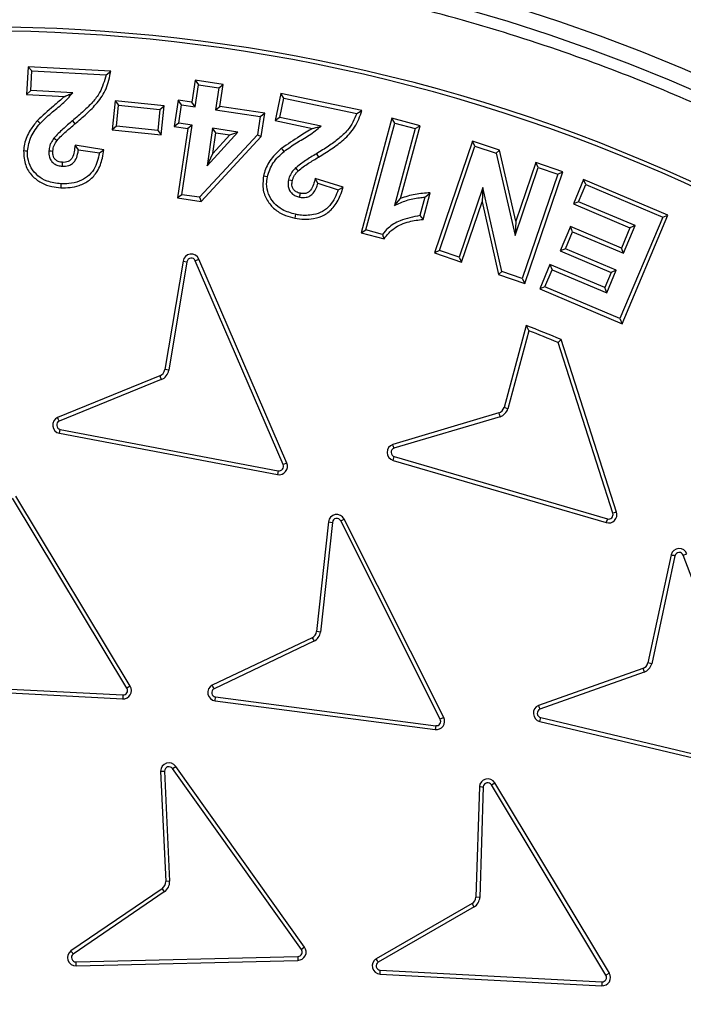
# Model space of a CAD drawing. Units: millimetres. Extents: x 0 to 10668, y 0 to 7544.
# Drawn here: x 3925 to 4044, y 1370 to 1546 of the extents above; entities that cross this region are included whole.
import ezdxf

# ---------------------------------------------------------------- set-up
doc = ezdxf.new("R2010")
doc.units = ezdxf.units.MM

msp = doc.modelspace()

# ---------------------------------------------------------------- linework, layer by layer
at = {"color": 7, "linetype": 'Continuous', "lineweight": 25}
for p, q in [((3926.15, 1537.88), (3925.89, 1532.94)), ((3926.82, 1537.14), (3926.15, 1537.88)), ((3940.99, 1537.1), (3926.15, 1537.88)), ((3926.63, 1533.61), (3926.82, 1537.14)), ((3926.82, 1537.14), (3940.14, 1536.44)), ((3940.14, 1536.44), (3940.99, 1537.1)), ((3956.12, 1535.48), (3955.53, 1531.53)), ((3956.12, 1535.48), (3956.71, 1534.67)), ((3961.16, 1534.72), (3956.12, 1535.48)), ((3956.12, 1530.72), (3956.71, 1534.67)), ((3956.71, 1534.67), (3960.36, 1534.13)), ((3960.36, 1534.13), (3961.16, 1534.72)), ((3960.57, 1530.77), (3961.16, 1534.72)), ((3926.63, 1533.61), (3925.89, 1532.94)), ((3925.89, 1532.94), (3932.73, 1532.59)), ((3934.18, 1533.22), (3926.63, 1533.61)), ((3960.36, 1534.13), (3959.77, 1530.18)), ((3971.48, 1533.09), (3970.47, 1528.25)), ((3972.03, 1532.26), (3971.48, 1533.09)), ((3986.04, 1530.05), (3971.48, 1533.09)), ((3941.77, 1531.76), (3941.25, 1526.59)), ((3941.77, 1531.76), (3942.4, 1530.99)), ((3950.57, 1530.88), (3941.77, 1531.76)), ((3953.09, 1531.89), (3952.39, 1527.19)), ((3953.68, 1531.09), (3953.09, 1531.89)), ((3955.53, 1531.53), (3953.09, 1531.89)), ((3953.19, 1527.78), (3953.68, 1531.09)), ((3953.68, 1531.09), (3956.12, 1530.72)), ((3956.12, 1530.72), (3955.53, 1531.53)), ((3971.3, 1528.79), (3972.03, 1532.26)), ((3972.03, 1532.26), (3985.1, 1529.53)), ((3942.02, 1527.22), (3942.4, 1530.99)), ((3942.4, 1530.99), (3949.79, 1530.25)), ((3949.79, 1530.25), (3949.42, 1526.49)), ((3949.79, 1530.25), (3950.57, 1530.88)), ((3950.05, 1525.71), (3950.57, 1530.88)), ((3959.77, 1530.18), (3960.57, 1530.77)), ((3959.77, 1530.18), (3967.8, 1528.98)), ((3968.61, 1529.57), (3960.57, 1530.77)), ((3967.8, 1528.98), (3968.61, 1529.57)), ((3967.98, 1525.36), (3968.61, 1529.57)), ((3985.1, 1529.53), (3986.04, 1530.05)), ((3934.12, 1528.19), (3934.57, 1527.65)), ((3953.19, 1527.78), (3952.39, 1527.19)), ((3955.62, 1527.41), (3953.19, 1527.78)), ((3967.8, 1528.98), (3967.31, 1525.68)), ((3971.3, 1528.79), (3970.47, 1528.25)), ((3970.47, 1528.25), (3977.18, 1526.85)), ((3978.71, 1527.25), (3971.3, 1528.79)), ((3991.43, 1528.65), (3985.89, 1508.12)), ((3986.76, 1508.62), (3991.93, 1527.79)), ((3991.93, 1527.79), (3991.43, 1528.65)), ((3996.46, 1527.3), (3991.43, 1528.65)), ((3991.93, 1527.79), (3995.59, 1526.8)), ((3942.02, 1527.22), (3941.25, 1526.59)), ((3941.25, 1526.59), (3950.05, 1525.71)), ((3949.42, 1526.49), (3942.02, 1527.22)), ((3949.42, 1526.49), (3950.05, 1525.71)), ((3952.39, 1527.19), (3954.82, 1526.82)), ((3954.82, 1526.82), (3952.96, 1514.36)), ((3953.76, 1514.95), (3955.62, 1527.41)), ((3955.62, 1527.41), (3954.82, 1526.82)), ((3959.27, 1526.87), (3958.27, 1520.15)), ((3958.27, 1520.15), (3963.79, 1526.19)), ((3963.79, 1526.19), (3959.27, 1526.87)), ((3959.86, 1526.07), (3959.27, 1526.87)), ((3959.31, 1522.34), (3959.86, 1526.07)), ((3959.86, 1526.07), (3962.37, 1525.69)), ((3962.37, 1525.69), (3963.79, 1526.19)), ((3995.59, 1526.8), (3991.87, 1513.01)), ((3992.94, 1514.28), (3996.46, 1527.3)), ((3995.59, 1526.8), (3996.46, 1527.3)), ((3967.31, 1525.68), (3956.92, 1514.48)), ((3957.19, 1513.73), (3967.98, 1525.36)), ((3962.37, 1525.69), (3959.31, 1522.34)), ((3967.31, 1525.68), (3967.98, 1525.36)), ((4005.88, 1524.57), (3999.06, 1504.52)), ((4006.32, 1523.68), (4005.88, 1524.57)), ((4010.72, 1522.93), (4005.88, 1524.57)), ((3939.78, 1523.02), (3934.58, 1523.81)), ((3935.19, 1523), (3938.95, 1522.43)), ((3938.95, 1522.43), (3939.78, 1523.02)), ((3958.27, 1520.15), (3959.31, 1522.34)), ((3999.95, 1504.96), (4006.32, 1523.68)), ((4006.32, 1523.68), (4010.12, 1522.39)), ((4010.12, 1522.39), (4010.72, 1522.93)), ((4010.12, 1522.39), (4013.51, 1507.61)), ((4013.64, 1510.19), (4010.72, 1522.93)), ((4017.23, 1520.72), (4013.64, 1510.19)), ((4017.67, 1519.82), (4017.23, 1520.72)), ((4022.07, 1519.07), (4017.23, 1520.72)), ((4013.51, 1507.61), (4017.67, 1519.82)), ((4015.25, 1499.01), (4022.07, 1519.07)), ((4017.67, 1519.82), (4021.18, 1518.63)), ((4021.18, 1518.63), (4022.07, 1519.07)), ((3978.15, 1516.99), (3977.68, 1517.88)), ((3982.69, 1516.3), (3977.68, 1517.88)), ((3978.15, 1516.99), (3981.78, 1515.85)), ((4021.18, 1518.63), (4014.81, 1499.9)), ((4025.8, 1517.67), (4023.96, 1513.31)), ((4026.18, 1516.75), (4025.8, 1517.67)), ((4040.93, 1511.28), (4025.8, 1517.67)), ((3981.78, 1515.85), (3982.69, 1516.3)), ((3997, 1510.53), (3998.28, 1515.28)), ((4007.72, 1516.27), (4003.47, 1503.76)), ((4007.72, 1516.27), (4007.58, 1513.67)), ((4011.13, 1501.15), (4007.72, 1516.27)), ((4024.88, 1513.69), (4026.18, 1516.75)), ((4026.18, 1516.75), (4040, 1510.91)), ((3953.76, 1514.95), (3952.96, 1514.36)), ((3952.96, 1514.36), (3957.19, 1513.73)), ((3956.92, 1514.48), (3953.76, 1514.95)), ((3956.92, 1514.48), (3957.19, 1513.73)), ((3991.87, 1513.01), (3992.94, 1514.28)), ((3997.34, 1514.51), (3996.45, 1511.19)), ((4003.91, 1502.87), (4007.58, 1513.67)), ((4007.58, 1513.67), (4010.53, 1500.61)), ((4024.88, 1513.69), (4023.96, 1513.31)), ((4035.04, 1509.4), (4024.88, 1513.69)), ((4023.96, 1513.31), (4034.11, 1509.02)), ((3996.45, 1511.19), (3997, 1510.53)), ((4013.64, 1510.19), (4013.51, 1507.61)), ((4040, 1510.91), (4032.32, 1492.74)), ((4032.7, 1491.81), (4040.93, 1511.28)), ((4040, 1510.91), (4040.93, 1511.28)), ((3985.89, 1508.12), (3986.76, 1508.62)), ((3985.89, 1508.12), (3990.01, 1507.01)), ((3989.73, 1507.82), (3986.76, 1508.62)), ((4023.45, 1509.23), (4021.6, 1504.87)), ((4022.53, 1505.24), (4023.82, 1508.3)), ((4023.82, 1508.3), (4023.45, 1509.23)), ((4032.57, 1505.37), (4023.45, 1509.23)), ((4023.82, 1508.3), (4032.95, 1504.45)), ((4034.11, 1509.02), (4032.57, 1505.37)), ((4032.95, 1504.45), (4035.04, 1509.4)), ((4035.04, 1509.4), (4034.11, 1509.02)), ((3999.95, 1504.96), (3999.06, 1504.52)), ((4003.47, 1503.76), (3999.95, 1504.96)), ((4022.53, 1505.24), (4021.6, 1504.87)), ((4021.6, 1504.87), (4030.73, 1501.01)), ((4031.65, 1501.39), (4022.53, 1505.24)), ((4032.95, 1504.45), (4032.57, 1505.37)), ((3953.96, 1503.04), (3950.7, 1483.59)), ((3954.65, 1502.92), (3951.39, 1483.48)), ((3953.96, 1503.04), (3954.65, 1502.92)), ((3956.16, 1503.1), (3956.81, 1503.38)), ((3971.92, 1466.55), (3956.16, 1503.1)), ((3972.57, 1466.83), (3956.81, 1503.38)), ((3999.06, 1504.52), (4003.91, 1502.87)), ((4003.47, 1503.76), (4003.91, 1502.87)), ((4011.13, 1501.15), (4010.53, 1500.61)), ((4014.81, 1499.9), (4011.13, 1501.15)), ((4019.77, 1502.43), (4017.93, 1498.05)), ((4018.85, 1498.43), (4020.15, 1501.5)), ((4019.77, 1502.43), (4020.15, 1501.5)), ((4029.58, 1498.28), (4019.77, 1502.43)), ((4020.15, 1501.5), (4029.95, 1497.36)), ((4029.95, 1497.36), (4031.65, 1501.39)), ((4031.65, 1501.39), (4030.73, 1501.01)), ((4010.53, 1500.61), (4015.25, 1499.01)), ((4014.81, 1499.9), (4015.25, 1499.01)), ((4030.73, 1501.01), (4029.58, 1498.28)), ((4018.85, 1498.43), (4017.93, 1498.05)), ((4017.93, 1498.05), (4032.7, 1491.81)), ((4032.32, 1492.74), (4018.85, 1498.43)), ((4029.95, 1497.36), (4029.58, 1498.28)), ((4032.32, 1492.74), (4032.7, 1491.81)), ((4015.5, 1491.49), (4011.54, 1476.77)), ((4015.98, 1490.55), (4012.22, 1476.57)), ((4015.5, 1491.49), (4015.98, 1490.55)), ((4021.22, 1488.44), (4021.79, 1488.96)), ((4031.71, 1458.04), (4021.79, 1488.96)), ((4031.04, 1457.83), (4021.22, 1488.44)), ((3951.39, 1483.48), (3950.7, 1483.59)), ((3949.78, 1482.45), (3931.45, 1475.01)), ((3950.05, 1481.8), (3931.73, 1474.36)), ((3949.78, 1482.45), (3950.05, 1481.8)), ((4012.22, 1476.57), (4011.54, 1476.77)), ((4010.6, 1475.81), (3991.57, 1470.15)), ((4010.82, 1475.14), (3991.79, 1469.48)), ((3931.79, 1472.17), (3931.93, 1472.86)), ((3931.93, 1472.86), (3971.04, 1465.45)), ((3931.79, 1472.17), (3970.91, 1464.76)), ((3991.64, 1467.29), (3991.84, 1467.97)), ((3991.84, 1467.97), (4030.06, 1456.82)), ((3972.57, 1466.83), (3971.92, 1466.55)), ((3991.64, 1467.29), (4029.86, 1456.14)), ((3971.04, 1465.45), (3970.91, 1464.76)), ((3943.89, 1426.44), (3923.35, 1460.53)), ((3944.49, 1426.8), (3923.96, 1460.9)), ((4031.71, 1458.04), (4031.04, 1457.83)), ((3980.04, 1456.26), (3977.91, 1436.59)), ((3980.74, 1456.18), (3978.6, 1436.5)), ((3980.04, 1456.26), (3980.74, 1456.18)), ((3982.25, 1456.45), (3982.88, 1456.77)), ((4000.09, 1420.87), (3982.25, 1456.45)), ((4000.72, 1421.19), (3982.88, 1456.77)), ((4030.06, 1456.82), (4029.86, 1456.14)), ((4041.49, 1450.38), (4037.32, 1430.97)), ((4042.18, 1450.21), (4038.01, 1430.8)), ((4043.68, 1450.28), (4044.34, 1450.53)), ((4057.77, 1413.04), (4043.68, 1450.28)), ((3978.6, 1436.5), (3977.91, 1436.59)), ((3977.13, 1435.5), (3959.19, 1426.98)), ((3977.44, 1434.87), (3959.51, 1426.35)), ((4038.01, 1430.8), (4037.32, 1430.97)), ((4036.44, 1429.96), (4017.72, 1423.33)), ((4036.69, 1429.3), (4017.97, 1422.67)), ((3903.41, 1427.31), (3943.17, 1425.23)), ((3903.37, 1426.6), (3943.13, 1424.53)), ((3943.17, 1425.23), (3943.13, 1424.53)), ((3944.49, 1426.8), (3943.89, 1426.44)), ((3959.7, 1424.17), (3959.79, 1424.87)), ((3959.7, 1424.17), (3999.18, 1419.02)), ((3959.79, 1424.87), (3999.27, 1419.72)), ((4000.72, 1421.19), (4000.09, 1420.87)), ((4017.94, 1420.48), (4018.1, 1421.17)), ((4017.94, 1420.48), (4056.67, 1411.3)), ((4018.1, 1421.17), (4056.84, 1411.99)), ((3999.27, 1419.72), (3999.18, 1419.02)), ((3949.93, 1411.55), (3950.85, 1391.78)), ((3950.64, 1411.56), (3951.55, 1391.82)), ((3952.08, 1412.01), (3952.65, 1412.42)), ((3975.19, 1379.59), (3952.08, 1412.01)), ((3975.76, 1380), (3952.65, 1412.42)), ((4009.28, 1409.09), (4009.88, 1409.46)), ((4030.42, 1375.34), (4009.88, 1409.46)), ((4007.1, 1408.8), (4006.48, 1388.95)), ((4007.81, 1408.76), (4007.19, 1388.92)), ((4029.81, 1374.98), (4009.28, 1409.09)), ((3951.55, 1391.82), (3950.85, 1391.78)), ((3950.19, 1390.48), (3933.84, 1379.34)), ((3950.59, 1389.89), (3934.25, 1378.76)), ((3950.19, 1390.48), (3950.59, 1389.89)), ((4007.19, 1388.92), (4006.48, 1388.95)), ((4005.79, 1387.8), (3988.57, 1377.93)), ((4006.16, 1387.2), (3988.94, 1377.32)), ((3975.76, 1380), (3975.19, 1379.59)), ((3934.76, 1377.34), (3974.56, 1378.34)), ((3934.77, 1376.64), (3974.57, 1377.63)), ((3974.56, 1378.34), (3974.57, 1377.63)), ((3934.77, 1376.64), (3934.76, 1377.34)), ((3989.29, 1375.16), (3989.33, 1375.87)), ((3989.33, 1375.87), (4029.09, 1373.78)), ((3989.29, 1375.16), (4029.05, 1373.07)), ((4030.42, 1375.34), (4029.81, 1374.98)), ((4029.09, 1373.78), (4029.05, 1373.07))]:
    msp.add_line(p, q, dxfattribs=at)
at = {"color": 7, "linetype": 'Continuous', "lineweight": 25, "flags": 128}
for points in [[(3928.33, 1527.73), (3928.07, 1527.96), (3927.8, 1528.2)], [(3930.8, 1525.11), (3931.08, 1524.9), (3931.36, 1524.68)], [(3926.06, 1522.75), (3925.71, 1522.77), (3925.36, 1522.79)], [(3929.89, 1522.82), (3930.29, 1522.8), (3930.6, 1522.78)], [(3935.19, 1523), (3934.88, 1523.41), (3934.58, 1523.81)], [(3972.08, 1522.72), (3971.86, 1522.99), (3971.63, 1523.26)], [(3977.88, 1522.28), (3978.06, 1521.98), (3978.24, 1521.68)], [(3932.32, 1520.05), (3932.34, 1520.45), (3932.36, 1520.76)], [(3974.12, 1519.74), (3974.36, 1519.49), (3974.61, 1519.24)], [(3969.08, 1518.14), (3968.73, 1518.21), (3968.38, 1518.28)], [(3972.87, 1517.62), (3973.28, 1517.53), (3973.56, 1517.47)], [(3932.06, 1516.91), (3932.04, 1516.55), (3932.02, 1516.2)], [(3974.86, 1514.51), (3974.94, 1514.9), (3975, 1515.2)], [(3997.34, 1514.51), (3997.81, 1514.89), (3998.28, 1515.28)], [(3974.12, 1511.43), (3974.05, 1511.09), (3973.98, 1510.74)], [(3989.73, 1507.82), (3989.87, 1507.42), (3990.01, 1507.01)]]:
    msp.add_lwpolyline(points, dxfattribs=at)
at = {"color": 7, "linetype": 'Continuous', "lineweight": 25}
for radius in [400, 399.37, 323.75]:
    msp.add_circle((3917.47, 1239.32), radius, dxfattribs=at)
for centre, radius, start, end in [((3917.47, 1509.32), 795, 146.69756, 139.98289), ((3917.47, 1239.32), 320.91, 3.9373, 270), ((3917.88, 1239.32), 305.71, 63.8157, 115.9879), ((3917.88, 1239.32), 305, 63.943, 115.9879), ((3955.43, 1502.79), 1.5, 23.3212, 170.4858), ((3955.43, 1502.79), 0.795, 23.3212, 170.4858), ((3917.88, 1239.32), 270.41, 67.3994, 68.8367), ((3917.88, 1239.32), 269.7, 67.4686, 68.6699), ((3949.22, 1483.84), 1.5, 292.106, 350.4858), ((3949.22, 1483.84), 2.21, 292.106, 350.4858), ((4010.11, 1477.23), 1.5, 289.1914, 342.3323), ((4010.11, 1477.23), 2.21, 288.7313, 342.7906), ((3932.08, 1473.64), 1.5, 114.7309, 259.0545), ((3932.08, 1473.64), 0.795, 115.7126, 258.9738), ((3992.07, 1468.73), 1.5, 109.1915, 253.5151), ((3992.07, 1468.73), 0.795, 110.1732, 253.4343), ((3971.19, 1466.23), 1.5, 259.0548, 23.5371), ((3971.19, 1466.23), 0.795, 258.9742, 23.6178), ((3981.53, 1456.1), 1.5, 26.6304, 173.795), ((3981.53, 1456.1), 0.795, 26.6304, 173.795), ((4030.28, 1457.58), 1.5, 253.515, 17.9979), ((4030.28, 1457.58), 0.795, 253.4342, 18.0787), ((4042.94, 1450), 1.5, 20.9322, 165.2564), ((4042.94, 1450), 0.795, 21.0129, 164.2749), ((3976.42, 1436.82), 1.5, 298.0411, 351.1762), ((3976.42, 1436.82), 2.21, 297.5808, 351.6353), ((4035.87, 1431.35), 1.5, 292.1263, 345.2599), ((4035.87, 1431.35), 2.21, 291.6662, 345.7194), ((3959.9, 1425.65), 1.5, 118.0403, 262.3639), ((3943.21, 1426.02), 1.5, 266.7953, 31.2778), ((3943.21, 1426.02), 0.795, 266.7145, 31.3585), ((3959.9, 1425.65), 0.795, 119.022, 262.2832), ((4018.29, 1421.94), 1.5, 112.1262, 256.4498), ((4018.29, 1421.94), 0.795, 113.1079, 256.3691), ((3999.38, 1420.51), 1.5, 262.3637, 26.8464), ((3999.38, 1420.51), 0.795, 262.2829, 26.9271), ((3951.43, 1411.55), 1.5, 35.6958, 180.0184), ((3951.43, 1411.55), 0.795, 35.7768, 179.0366), ((4008.6, 1408.68), 1.5, 31.2596, 175.5834), ((4008.6, 1408.68), 0.795, 31.3404, 174.6017), ((3949.35, 1391.72), 1.5, 304.2639, 2.6438), ((3949.35, 1391.72), 2.21, 304.2639, 2.6438), ((4004.99, 1389.07), 1.5, 302.4536, 355.5875), ((4004.99, 1389.07), 2.21, 301.9934, 356.0469), ((3934.74, 1378.14), 1.5, 126.889, 271.2126), ((3974.54, 1379.13), 0.795, 271.1316, 35.7757), ((3974.54, 1379.13), 1.5, 271.2124, 35.695), ((3934.74, 1378.14), 0.795, 127.8708, 271.1319), ((3989.37, 1376.66), 1.5, 122.4536, 266.7772), ((3989.37, 1376.66), 0.795, 123.4353, 266.6964), ((4029.13, 1374.57), 1.5, 266.9931, 31.0437), ((4029.13, 1374.57), 0.795, 266.9931, 31.0437)]:
    msp.add_arc(centre, radius, start, end, dxfattribs=at)
for points, knots in [([(3520.1, 1239.32), (3520.18, 1245.28), (3520.33, 1257.2), (3521.6, 1275.24), (3523.65, 1293.41), (3526.62, 1311.84), (3530.49, 1330.28), (3535.33, 1348.86), (3541.11, 1367.33), (3547.9, 1385.78), (3555.64, 1403.99), (3564.39, 1422), (3574.09, 1439.65), (3584.77, 1456.92), (3596.35, 1473.69), (3608.86, 1489.92), (3622.2, 1505.52), (3636.36, 1520.43), (3651.27, 1534.59), (3666.87, 1547.93), (3683.1, 1560.44), (3699.87, 1572.02), (3717.14, 1582.7), (3734.79, 1592.4), (3752.8, 1601.15), (3771.87, 1609.26), (3792.04, 1616.6), (3813.18, 1622.97), (3834.36, 1628.1), (3855.43, 1632.01), (3876.32, 1634.74), (3896.98, 1636.34), (3916.62, 1636.84), (3935.34, 1636.42), (3953.39, 1635.2), (3971.55, 1633.14), (3989.98, 1630.17), (4008.43, 1626.3), (4027, 1621.46), (4045.48, 1615.68), (4063.92, 1608.89), (4082.13, 1601.15), (4100.15, 1592.4), (4117.79, 1582.7), (4135.07, 1572.02), (4151.83, 1560.44), (4168.07, 1547.93), (4183.66, 1534.59), (4198.57, 1520.43), (4212.73, 1505.52), (4226.08, 1489.92), (4238.58, 1473.69), (4250.17, 1456.92), (4260.85, 1439.65), (4270.55, 1422), (4279.3, 1403.99), (4287.4, 1384.92), (4294.74, 1364.75), (4301.12, 1343.61), (4306.25, 1322.43), (4310.16, 1301.36), (4312.87, 1280.47), (4314.53, 1259.81), (4314.74, 1246.13), (4314.84, 1239.32)], [0, 0, 0, 0, 0.01432, 0.028641, 0.043443, 0.058246, 0.073489, 0.088732, 0.104361, 0.119992, 0.135945, 0.1519, 0.168106, 0.184312, 0.20069, 0.217069, 0.233535, 0.250002, 0.266468, 0.282934, 0.299313, 0.315692, 0.331897, 0.348104, 0.364058, 0.380012, 0.397873, 0.415628, 0.433043, 0.450215, 0.467129, 0.483635, 0.5, 0.51432, 0.528641, 0.543443, 0.558246, 0.573489, 0.588732, 0.604361, 0.619992, 0.635945, 0.6519, 0.668106, 0.684312, 0.70069, 0.717069, 0.733535, 0.750002, 0.766468, 0.782934, 0.799313, 0.815692, 0.831897, 0.848104, 0.864058, 0.880012, 0.897873, 0.915628, 0.933043, 0.950215, 0.967129, 0.983635, 1, 1, 1, 1]), ([(4235.62, 1261.22), (4235.18, 1266.57), (4234.28, 1277.31), (4231.88, 1293.46), (4228.66, 1309.72), (4224.51, 1326.06), (4219.42, 1342.41), (4213.38, 1358.66), (4206.35, 1374.79), (4198.37, 1390.66), (4189.41, 1406.24), (4179.51, 1421.38), (4168.69, 1436.05), (4157, 1450.13), (4144.47, 1463.56), (4131.17, 1476.27), (4117.16, 1488.2), (4102.51, 1499.27), (4087.3, 1509.46), (4071.6, 1518.71), (4055.52, 1526.99), (4039.1, 1534.31), (4021.58, 1540.96), (4002.97, 1546.78), (3983.36, 1551.57), (3963.82, 1555.05), (3944.47, 1557.28), (3925.4, 1558.32), (3907.4, 1558.23), (3890.39, 1557.22), (3874.17, 1555.42), (3857.81, 1552.75), (3841.33, 1549.16), (3824.82, 1544.64), (3808.37, 1539.16), (3792, 1532.69), (3775.87, 1525.26), (3759.99, 1516.83), (3744.52, 1507.46), (3729.49, 1497.16), (3715.01, 1485.95), (3701.16, 1473.9), (3688, 1461.04), (3675.6, 1447.45), (3664.03, 1433.18), (3653.33, 1418.33), (3643.54, 1402.96), (3634.71, 1387.17), (3626.84, 1371.02), (3619.59, 1353.74), (3613.13, 1335.34), (3607.67, 1315.9), (3603.52, 1296.49), (3600.63, 1277.23), (3598.93, 1258.21), (3598.4, 1240.22), (3598.83, 1223.18), (3600.07, 1206.9), (3602.18, 1190.46), (3605.19, 1173.88), (3609.15, 1157.22), (3614.06, 1140.59), (3619.96, 1124.01), (3626.84, 1107.63), (3634.71, 1091.47), (3643.54, 1075.68), (3653.33, 1060.31), (3664.03, 1045.46), (3675.6, 1031.2), (3688, 1017.6), (3701.16, 1004.75), (3715.01, 992.69), (3729.49, 981.49), (3744.51, 971.18), (3759.99, 961.81), (3775.87, 953.39), (3792.89, 945.55), (3811.05, 938.46), (3830.29, 932.34), (3849.55, 927.52), (3868.7, 923.97), (3887.65, 921.62), (3905.61, 920.48), (3922.66, 920.32), (3938.96, 921), (3955.47, 922.54), (3972.15, 924.98), (3988.93, 928.37), (4005.72, 932.7), (4022.49, 938.03), (4039.1, 944.34), (4055.52, 951.65), (4071.6, 959.94), (4087.3, 969.19), (4102.51, 979.37), (4117.16, 990.45), (4131.17, 1002.37), (4144.47, 1015.08), (4157, 1028.52), (4168.69, 1042.6), (4179.51, 1057.26), (4189.41, 1072.41), (4198.37, 1087.98), (4206.79, 1104.72), (4214.49, 1122.63), (4221.27, 1141.65), (4226.75, 1160.73), (4230.95, 1179.75), (4234.01, 1198.61), (4235.09, 1211.19), (4235.62, 1217.42)], [0, 0, 0, 0, 0.008215, 0.016497, 0.024975, 0.033577, 0.042296, 0.051177, 0.060109, 0.069217, 0.078361, 0.087605, 0.0969, 0.106237, 0.115614, 0.125001, 0.134388, 0.143765, 0.153102, 0.162397, 0.171641, 0.180786, 0.189894, 0.200313, 0.210612, 0.220785, 0.230677, 0.240417, 0.25, 0.258215, 0.266497, 0.274975, 0.283577, 0.292296, 0.301177, 0.310109, 0.319217, 0.328361, 0.337605, 0.3469, 0.356237, 0.365614, 0.375001, 0.384388, 0.393765, 0.403102, 0.412397, 0.421641, 0.430786, 0.439894, 0.450313, 0.460612, 0.470785, 0.480677, 0.490417, 0.5, 0.508215, 0.516497, 0.524975, 0.533577, 0.542296, 0.551177, 0.560109, 0.569217, 0.578361, 0.587605, 0.5969, 0.606237, 0.615614, 0.625001, 0.634388, 0.643765, 0.653102, 0.662397, 0.671641, 0.680786, 0.689894, 0.700313, 0.710612, 0.720785, 0.730677, 0.740417, 0.75, 0.758215, 0.766497, 0.774975, 0.783577, 0.792296, 0.801177, 0.810109, 0.819217, 0.828361, 0.837605, 0.8469, 0.856237, 0.865614, 0.875001, 0.884388, 0.893765, 0.903102, 0.912397, 0.921641, 0.930786, 0.939894, 0.950313, 0.960612, 0.970785, 0.980677, 0.990417, 1, 1, 1, 1]), ([(3940.14, 1536.44), (3939.84, 1535.34), (3939.35, 1533.54), (3937.72, 1531.49), (3936.05, 1529.84), (3934.8, 1528.77), (3934.12, 1528.19)], [0, 0, 0, 0, 0.323805, 0.52989, 0.741495, 1, 1, 1, 1]), ([(3934.57, 1527.65), (3935.27, 1528.24), (3936.66, 1529.44), (3938.68, 1531.43), (3940.04, 1533.51), (3940.7, 1535.49), (3940.89, 1536.56), (3940.99, 1537.1)], [0, 0, 0, 0, 0.23398, 0.469179, 0.722592, 0.85989, 1, 1, 1, 1]), ([(3928.33, 1527.73), (3928.97, 1528.36), (3930.25, 1529.61), (3932.39, 1531.22), (3933.58, 1532.55), (3934.18, 1533.22)], [0, 0, 0, 0, 0.335291, 0.666751, 1, 1, 1, 1]), ([(3932.73, 1532.59), (3932.99, 1532.69), (3933.52, 1532.89), (3933.96, 1533.11), (3934.18, 1533.22)], [0, 0, 0, 0, 0.499516, 1, 1, 1, 1]), ([(3932.73, 1532.59), (3932.05, 1532), (3930.38, 1530.57), (3928.76, 1529.08), (3927.8, 1528.2)], [0, 0, 0, 0, 0.406581, 1, 1, 1, 1]), ([(3985.1, 1529.53), (3984.9, 1529), (3984.48, 1527.93), (3983.41, 1526.37), (3981.9, 1524.96), (3979.99, 1523.59), (3978.61, 1522.74), (3977.88, 1522.28)], [0, 0, 0, 0, 0.161467, 0.327898, 0.537117, 0.751691, 1, 1, 1, 1]), ([(3978.24, 1521.68), (3979.02, 1522.17), (3980.59, 1523.14), (3982.89, 1524.79), (3984.55, 1526.65), (3985.52, 1528.5), (3985.86, 1529.53), (3986.04, 1530.05)], [0, 0, 0, 0, 0.234338, 0.469781, 0.722665, 0.859935, 1, 1, 1, 1]), ([(3927.8, 1528.2), (3927.37, 1527.66), (3926.36, 1526.42), (3925.53, 1524.52), (3925.4, 1523.21), (3925.36, 1522.79)], [0, 0, 0, 0, 0.343388, 0.791253, 1, 1, 1, 1]), ([(3926.06, 1522.75), (3926.22, 1523.66), (3926.53, 1525.52), (3927.72, 1526.99), (3928.33, 1527.73)], [0, 0, 0, 0, 0.4895402, 1, 1, 1, 1]), ([(3934.12, 1528.19), (3933.83, 1527.94), (3933.25, 1527.46), (3932.11, 1526.47), (3931.32, 1525.65), (3930.8, 1525.11)], [0, 0, 0, 0, 0.250234, 0.500488, 1, 1, 1, 1]), ([(3931.36, 1524.68), (3931.62, 1524.96), (3932.13, 1525.52), (3933.22, 1526.5), (3934.04, 1527.19), (3934.57, 1527.65)], [0, 0, 0, 0, 0.260047, 0.519371, 1, 1, 1, 1]), ([(3977.18, 1526.85), (3976.42, 1526.38), (3974.54, 1525.22), (3972.71, 1523.99), (3971.63, 1523.26)], [0, 0, 0, 0, 0.406149, 1, 1, 1, 1]), ([(3972.08, 1522.72), (3972.81, 1523.25), (3974.26, 1524.29), (3976.64, 1525.55), (3978.02, 1526.68), (3978.71, 1527.25)], [0, 0, 0, 0, 0.33501, 0.666672, 1, 1, 1, 1]), ([(3977.18, 1526.85), (3977.46, 1526.91), (3978.01, 1527.03), (3978.48, 1527.18), (3978.71, 1527.25)], [0, 0, 0, 0, 0.499537, 1, 1, 1, 1]), ([(3930.8, 1525.11), (3930.61, 1524.83), (3930.31, 1524.39), (3929.99, 1523.61), (3929.93, 1523.11), (3929.89, 1522.82)], [0, 0, 0, 0, 0.399204, 0.647609, 1, 1, 1, 1]), ([(3930.6, 1522.78), (3930.65, 1523.11), (3930.76, 1523.8), (3931.16, 1524.38), (3931.36, 1524.68)], [0, 0, 0, 0, 0.482048, 1, 1, 1, 1]), ([(3925.36, 1522.79), (3925.41, 1521.92), (3925.5, 1520.29), (3926.79, 1518.32), (3928.46, 1517.01), (3930.28, 1516.36), (3931.49, 1516.25), (3932.02, 1516.2)], [0, 0, 0, 0, 0.245655, 0.458015, 0.651049, 0.846463, 1, 1, 1, 1]), ([(3932.06, 1516.91), (3931.21, 1517.01), (3929.73, 1517.18), (3927.86, 1518.27), (3926.65, 1519.72), (3926.06, 1521.31), (3926.06, 1522.34), (3926.06, 1522.75)], [0, 0, 0, 0, 0.2721779, 0.4725055, 0.6732316, 0.8684014, 1, 1, 1, 1]), ([(3929.89, 1522.82), (3929.9, 1522.43), (3929.91, 1521.78), (3930.3, 1520.98), (3930.84, 1520.46), (3931.54, 1520.14), (3932.05, 1520.08), (3932.32, 1520.05)], [0, 0, 0, 0, 0.279243, 0.455278, 0.631672, 0.802833, 1, 1, 1, 1]), ([(3932.36, 1520.76), (3932.09, 1520.79), (3931.65, 1520.84), (3931.11, 1521.15), (3930.79, 1521.55), (3930.59, 1522.11), (3930.59, 1522.52), (3930.6, 1522.78)], [0, 0, 0, 0, 0.258963, 0.427331, 0.596559, 0.75254, 1, 1, 1, 1]), ([(3932.02, 1516.2), (3932.58, 1516.2), (3933.69, 1516.2), (3935.46, 1516.58), (3937.24, 1517.46), (3938.78, 1519.19), (3939.47, 1521.18), (3939.69, 1522.52), (3939.78, 1523.02)], [0, 0, 0, 0, 0.14355, 0.286474, 0.466207, 0.647394, 0.868808, 1, 1, 1, 1]), ([(3938.95, 1522.43), (3938.85, 1521.92), (3938.63, 1520.89), (3937.99, 1519.39), (3936.88, 1518.12), (3935.29, 1517.27), (3933.64, 1516.89), (3932.53, 1516.9), (3932.06, 1516.91)], [0, 0, 0, 0, 0.1600279, 0.3190968, 0.4910515, 0.6624378, 0.8581863, 1, 1, 1, 1]), ([(3932.32, 1520.05), (3932.71, 1520.06), (3933.36, 1520.09), (3934.16, 1520.53), (3934.75, 1521.21), (3935.05, 1522.09), (3935.15, 1522.73), (3935.19, 1523)], [0, 0, 0, 0, 0.249462, 0.412204, 0.575585, 0.823006, 1, 1, 1, 1]), ([(3934.58, 1523.81), (3934.54, 1523.43), (3934.45, 1522.66), (3934.21, 1521.74), (3933.79, 1521.15), (3933.35, 1520.88), (3932.86, 1520.75), (3932.52, 1520.75), (3932.36, 1520.76)], [0, 0, 0, 0, 0.270114, 0.536079, 0.650611, 0.765198, 0.886454, 1, 1, 1, 1]), ([(3971.63, 1523.26), (3971.13, 1522.81), (3969.95, 1521.75), (3968.83, 1520), (3968.49, 1518.7), (3968.38, 1518.28)], [0, 0, 0, 0, 0.335107, 0.783953, 1, 1, 1, 1]), ([(3969.08, 1518.14), (3969.36, 1519.01), (3969.8, 1520.34), (3971.02, 1521.77), (3971.73, 1522.4), (3972.08, 1522.72)], [0, 0, 0, 0, 0.488429, 0.741547, 1, 1, 1, 1]), ([(3977.88, 1522.28), (3977.55, 1522.09), (3976.9, 1521.69), (3975.61, 1520.89), (3974.71, 1520.2), (3974.12, 1519.74)], [0, 0, 0, 0, 0.252718, 0.505436, 1, 1, 1, 1]), ([(3974.61, 1519.24), (3974.91, 1519.48), (3975.51, 1519.95), (3976.73, 1520.75), (3977.65, 1521.32), (3978.24, 1521.68)], [0, 0, 0, 0, 0.262286, 0.523992, 1, 1, 1, 1]), ([(3974.12, 1519.74), (3973.89, 1519.5), (3973.43, 1519), (3973.04, 1518.25), (3972.91, 1517.77), (3972.87, 1517.62)], [0, 0, 0, 0, 0.405566, 0.8139541, 1, 1, 1, 1]), ([(3973.56, 1517.47), (3973.61, 1517.65), (3973.75, 1518.15), (3974.14, 1518.74), (3974.49, 1519.11), (3974.61, 1519.24)], [0, 0, 0, 0, 0.263087, 0.752187, 1, 1, 1, 1]), ([(3968.38, 1518.28), (3968.3, 1517.43), (3968.13, 1515.83), (3969.09, 1513.69), (3970.52, 1512.13), (3972.23, 1511.19), (3973.43, 1510.88), (3973.98, 1510.74)], [0, 0, 0, 0, 0.240733, 0.451854, 0.646185, 0.83887, 1, 1, 1, 1]), ([(3974.12, 1511.43), (3973.31, 1511.66), (3971.88, 1512.05), (3970.21, 1513.39), (3969.21, 1515.01), (3968.86, 1516.69), (3969.01, 1517.72), (3969.08, 1518.14)], [0, 0, 0, 0, 0.266918, 0.467807, 0.669065, 0.864135, 1, 1, 1, 1]), ([(3972.87, 1517.62), (3972.82, 1517.22), (3972.72, 1516.56), (3973.02, 1515.69), (3973.48, 1515.11), (3974.12, 1514.7), (3974.6, 1514.57), (3974.86, 1514.51)], [0, 0, 0, 0, 0.2917, 0.467317, 0.643328, 0.813382, 1, 1, 1, 1]), ([(3975, 1515.2), (3974.75, 1515.27), (3974.33, 1515.38), (3973.85, 1515.76), (3973.58, 1516.19), (3973.45, 1516.79), (3973.52, 1517.21), (3973.56, 1517.47)], [0, 0, 0, 0, 0.252717, 0.418666, 0.585434, 0.741041, 1, 1, 1, 1]), ([(3974.86, 1514.51), (3975.25, 1514.46), (3975.89, 1514.39), (3976.75, 1514.7), (3977.41, 1515.28), (3977.86, 1516.08), (3978.06, 1516.71), (3978.15, 1516.99)], [0, 0, 0, 0, 0.250663, 0.41345, 0.576879, 0.807191, 1, 1, 1, 1]), ([(3977.68, 1517.88), (3977.57, 1517.5), (3977.37, 1516.76), (3976.98, 1515.88), (3976.46, 1515.36), (3975.97, 1515.17), (3975.47, 1515.12), (3975.15, 1515.17), (3975, 1515.2)], [0, 0, 0, 0, 0.271271, 0.5379, 0.65572, 0.773825, 0.894868, 1, 1, 1, 1]), ([(3973.98, 1510.74), (3974.54, 1510.66), (3975.67, 1510.48), (3977.5, 1510.61), (3979.37, 1511.22), (3981.1, 1512.67), (3982.09, 1514.5), (3982.52, 1515.8), (3982.69, 1516.3)], [0, 0, 0, 0, 0.147702, 0.294732, 0.47023, 0.647082, 0.86275, 1, 1, 1, 1]), ([(3981.78, 1515.85), (3981.6, 1515.34), (3981.22, 1514.35), (3980.34, 1512.94), (3979.01, 1511.86), (3977.11, 1511.22), (3975.43, 1511.19), (3974.37, 1511.39), (3974.12, 1511.43)], [0, 0, 0, 0, 0.162436, 0.323725, 0.498703, 0.67306, 0.921463, 1, 1, 1, 1]), ([(3998.28, 1515.28), (3997.38, 1515.23), (3995.55, 1515.13), (3993.82, 1514.56), (3992.94, 1514.28)], [0, 0, 0, 0, 0.4950139, 1, 1, 1, 1]), ([(3991.87, 1513.01), (3992.58, 1513.34), (3994.01, 1514.01), (3995.9, 1514.39), (3997.02, 1514.48), (3997.34, 1514.51)], [0, 0, 0, 0, 0.40817, 0.82972, 1, 1, 1, 1]), ([(3996.45, 1511.19), (3995.24, 1510.96), (3993.21, 1510.57), (3990.9, 1509.26), (3990.05, 1508.21), (3989.73, 1507.82)], [0, 0, 0, 0, 0.476246, 0.803371, 1, 1, 1, 1]), ([(3990.01, 1507.01), (3990.15, 1507.21), (3990.65, 1507.92), (3992.02, 1509.21), (3994.34, 1510.19), (3996.16, 1510.42), (3997, 1510.53)], [0, 0, 0, 0, 0.087632, 0.322291, 0.686188, 1, 1, 1, 1]), ([(3931.73, 1474.36), (3931.7, 1474.43), (3931.61, 1474.65), (3931.51, 1474.86), (3931.45, 1475.01)], [0, 0, 0, 0, 0.33341, 1, 1, 1, 1]), ([(4010.6, 1475.81), (4010.65, 1475.67), (4010.72, 1475.45), (4010.79, 1475.22), (4010.82, 1475.14)], [0, 0, 0, 0, 0.629316, 1, 1, 1, 1]), ([(3991.79, 1469.48), (3991.77, 1469.55), (3991.69, 1469.78), (3991.62, 1470), (3991.57, 1470.15)], [0, 0, 0, 0, 0.333409, 1, 1, 1, 1]), ([(4041.49, 1450.38), (4041.64, 1450.34), (4041.86, 1450.29), (4042.09, 1450.23), (4042.18, 1450.21)], [0, 0, 0, 0, 0.629316, 1, 1, 1, 1]), ([(3977.13, 1435.5), (3977.19, 1435.37), (3977.3, 1435.16), (3977.41, 1434.95), (3977.44, 1434.87)], [0, 0, 0, 0, 0.62932, 1, 1, 1, 1]), ([(4036.44, 1429.96), (4036.49, 1429.82), (4036.57, 1429.6), (4036.66, 1429.38), (4036.69, 1429.3)], [0, 0, 0, 0, 0.629317, 1, 1, 1, 1]), ([(3959.51, 1426.35), (3959.48, 1426.42), (3959.37, 1426.63), (3959.27, 1426.84), (3959.19, 1426.98)], [0, 0, 0, 0, 0.333411, 1, 1, 1, 1]), ([(4017.97, 1422.67), (4017.95, 1422.75), (4017.86, 1422.96), (4017.78, 1423.18), (4017.72, 1423.33)], [0, 0, 0, 0, 0.33341, 1, 1, 1, 1]), ([(3949.93, 1411.55), (3950.08, 1411.55), (3950.32, 1411.56), (3950.55, 1411.56), (3950.64, 1411.56)], [0, 0, 0, 0, 0.629317, 1, 1, 1, 1]), ([(4007.1, 1408.8), (4007.25, 1408.79), (4007.49, 1408.78), (4007.72, 1408.76), (4007.81, 1408.76)], [0, 0, 0, 0, 0.629316, 1, 1, 1, 1]), ([(4005.79, 1387.8), (4005.87, 1387.67), (4005.99, 1387.47), (4006.11, 1387.27), (4006.16, 1387.2)], [0, 0, 0, 0, 0.629316, 1, 1, 1, 1]), ([(3934.25, 1378.76), (3934.21, 1378.83), (3934.07, 1379.02), (3933.93, 1379.21), (3933.84, 1379.34)], [0, 0, 0, 0, 0.333411, 1, 1, 1, 1]), ([(3988.94, 1377.32), (3988.89, 1377.39), (3988.77, 1377.59), (3988.65, 1377.79), (3988.57, 1377.93)], [0, 0, 0, 0, 0.33341, 1, 1, 1, 1])]:
    msp.add_open_spline(points, degree=3, knots=knots, dxfattribs=at)

doc.saveas('drawing.dxf')
